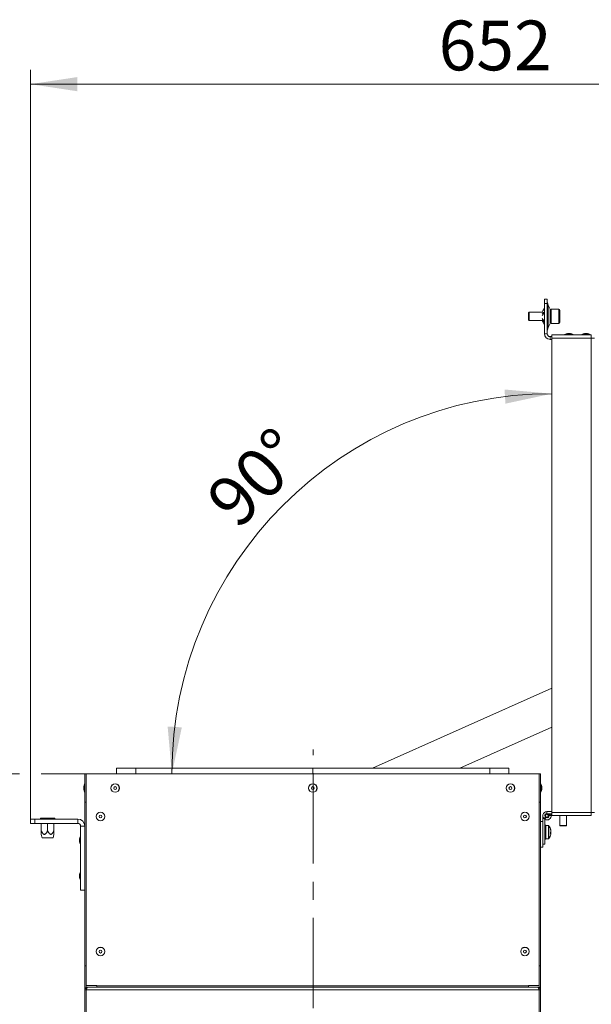
# Model space of a CAD drawing. Units: millimetres. Extents: x 5 to 589, y 0 to 415.
# Drawn here: x 45 to 85, y 196 to 265 of the extents above; entities that cross this region are included whole.
import ezdxf

# ---------------------------------------------------------------- set-up
doc = ezdxf.new("R2010")
doc.units = ezdxf.units.MM
doc.linetypes.add('CENTER', pattern=[10.16, 6.35, -1.27, 1.27, -1.27])
doc.styles.add('SLDTEXTSTYLE0', font='GOTHIC.TTF', dxfattribs={"width": 0.913})
doc.dimstyles.new('SLDDIMSTYLE1', dxfattribs={"dimtxt": 3.5, "dimasz": 3.302, "dimexe": 0, "dimexo": 0.0625, "dimgap": 0.875, "dimtad": 1, "dimdec": 0, "dimlfac": 10, "dimrnd": 1e-09, "dimzin": 12, "dimdsep": 46, "dimtxsty": 'SLDTEXTSTYLE0', "dimsah": 1, "dimcen": 0.09, "dimadec": 0, "dimazin": 3, "dimtfac": 1, "dimtdec": 0, "dimtofl": 0, "dimtmove": 0, "dimatfit": 3, "dimfxl": 1, "dimfrac": 2, "dimtolj": 1, "dimtzin": 12, "dimarcsym": 0})
doc.dimstyles.new('SLDDIMSTYLE2', dxfattribs={"dimtxt": 3.5, "dimasz": 3.302, "dimexe": 0, "dimexo": 0.0625, "dimgap": 0.875, "dimtad": 1, "dimdec": 4, "dimlfac": 10, "dimzin": 12, "dimdsep": 46, "dimtxsty": 'SLDTEXTSTYLE0', "dimsah": 1, "dimcen": 0.09, "dimazin": 3, "dimtfac": 1, "dimtdec": 0, "dimtofl": 0, "dimtmove": 0, "dimatfit": 3, "dimfxl": 1, "dimfrac": 2, "dimtolj": 1, "dimtzin": 12, "dimarcsym": 0})

# ---------------------------------------------------------------- blocks, each defined once
blk = doc.blocks.new('_D_5')
at = {"color": 7, "linetype": 'Continuous', "lineweight": 0, "true_color": 0xffffff}
for p, q in [((44.768, 212.117), (24.23, 212.117)), ((25.23, 146.492), (25.23, 212.117)), ((49.455, 212.117), (46.292, 212.117)), ((35.23, 146.492), (24.23, 146.492))]:
    blk.add_line(p, q, dxfattribs=at)
for points in [[(25.23, 212.117), (24.73, 208.815), (25.73, 208.815)], [(25.23, 146.492), (25.73, 149.794), (24.73, 149.794)]]:
    blk.add_solid(points, dxfattribs=at)
at = {"color": 7, "linetype": 'Continuous', "lineweight": 0, "true_color": 0xffffff, "insert": (20.76, 175.425), "char_height": 3.5, "attachment_point": 1, "rotation": 90, "style": 'SLDTEXTSTYLE0'}
blk.add_mtext('656', dxfattribs=at)
blk = doc.blocks.new('_D_7')
at = {"color": 7, "linetype": 'Continuous', "lineweight": 0, "true_color": 0xffffff}
for p, q in [((45.53, 208.932), (45.53, 261.604)), ((110.695, 249.121), (110.695, 261.604)), ((45.53, 260.604), (110.695, 260.604)), ((110.695, 244.907), (110.695, 247.597))]:
    blk.add_line(p, q, dxfattribs=at)
for points in [[(45.53, 260.604), (48.832, 260.104), (48.832, 261.104)], [(110.695, 260.604), (107.393, 261.104), (107.393, 260.104)]]:
    blk.add_solid(points, dxfattribs=at)
at = {"color": 7, "linetype": 'Continuous', "lineweight": 0, "true_color": 0xffffff, "insert": (74.234, 265.075), "char_height": 3.5, "attachment_point": 1, "rotation": 0, "style": 'SLDTEXTSTYLE0'}
blk.add_mtext('652', dxfattribs=at)
blk = doc.blocks.new('_D_8')
at = {"color": 7, "linetype": 'Continuous', "lineweight": 0, "true_color": 0xffffff}
blk.add_arc((82.195, 212.117), 26.724, 90, 180, dxfattribs=at)
for points in [[(82.195, 238.841), (78.869, 239.137), (78.93, 238.139)], [(55.471, 212.117), (56.173, 215.382), (55.175, 215.443)]]:
    blk.add_solid(points, dxfattribs=at)
at = {"color": 7, "linetype": 'Continuous', "lineweight": 0, "true_color": 0xffffff, "insert": (57.648, 231.686), "char_height": 3.5, "attachment_point": 1, "rotation": 45, "style": 'SLDTEXTSTYLE0'}
blk.add_mtext('90°', dxfattribs=at)

msp = doc.modelspace()

# ---------------------------------------------------------------- linework, layer by layer
at = {"color": 7, "linetype": 'Continuous', "lineweight": 15}
for p, q in [((81.670264, 245.481765), (81.870263, 245.481765)), ((81.670264, 245.181762), (81.670264, 245.481765)), ((81.870263, 245.181762), (81.670264, 245.181762)), ((81.670264, 243.056767), (81.670264, 245.181762)), ((81.870263, 245.481765), (81.870263, 245.181762)), ((81.870263, 243.056767), (81.870263, 245.181762)), ((82.075211, 244.792592), (81.945317, 245.070934)), ((80.602423, 244.581764), (80.546975, 244.526314)), ((80.546975, 244.526314), (80.546975, 244.466316)), ((80.546975, 244.466316), (80.546975, 244.037216)), ((81.516347, 244.581764), (80.602423, 244.581764)), ((80.602423, 244.581764), (80.602423, 244.508164)), ((80.602423, 244.508164), (80.602423, 243.981766)), ((81.515578, 244.47897), (81.613381, 244.540577)), ((81.515578, 244.349699), (81.613381, 244.45213)), ((81.516347, 244.581764), (81.564538, 244.667505)), ((81.670264, 244.855373), (81.563901, 244.667869)), ((81.633859, 244.514697), (81.573356, 244.476359)), ((82.686973, 244.781768), (82.146973, 244.781768)), ((82.146973, 244.781768), (82.146973, 244.659095)), ((82.146973, 244.659095), (82.146973, 243.781763)), ((82.746975, 244.721764), (82.746975, 244.61382)), ((82.746975, 244.61382), (82.746975, 243.841767)), ((80.546975, 244.037216), (80.602423, 243.981766)), ((80.602423, 243.981766), (81.51506, 243.981766)), ((81.51506, 243.981766), (81.670264, 243.708157)), ((81.515578, 244.128036), (81.613381, 243.984836)), ((81.515578, 244.025122), (81.613381, 243.914419)), ((81.619772, 243.974148), (81.573356, 244.026976)), ((81.945317, 243.492597), (82.075211, 243.770938)), ((82.146973, 243.781763), (82.686973, 243.781763)), ((81.870263, 243.056767), (81.670264, 243.056767)), ((83.295264, 243.061762), (83.495263, 243.061762)), ((84.495264, 243.061762), (84.695264, 243.061762)), ((82.070264, 242.856764), (82.195263, 242.856764)), ((82.070264, 242.856764), (82.070264, 242.656767)), ((82.070264, 242.656767), (82.195263, 242.656767)), ((82.195263, 242.756765), (82.195263, 242.981767)), ((82.195263, 242.981767), (84.970264, 242.981767)), ((82.195263, 242.756765), (82.195263, 209.406763)), ((84.970264, 242.756765), (82.195263, 242.756765)), ((84.970264, 242.981767), (84.970264, 242.756765)), ((84.970264, 242.756765), (84.970264, 209.406763)), ((84.970264, 242.756765), (85.195264, 242.756765)), ((69.578402, 212.516766), (82.195263, 218.134152)), ((82.195263, 215.397566), (75.724885, 212.516766)), ((49.355263, 212.116765), (49.455264, 212.116765)), ((49.355263, 210.116767), (49.355263, 212.116765)), ((49.455264, 210.116767), (49.455264, 212.116765)), ((49.455264, 197.226768), (49.455264, 212.116765)), ((49.455264, 212.116765), (81.305263, 212.116765)), ((51.580265, 212.516766), (51.580265, 212.116765)), ((52.930264, 212.516766), (51.580265, 212.516766)), ((52.930264, 212.516766), (52.930264, 212.116765)), ((52.930264, 212.516766), (65.380264, 212.516766)), ((65.380264, 212.516766), (65.380264, 212.116765)), ((65.380264, 212.516766), (65.381264, 212.516766)), ((65.381264, 212.516766), (65.381264, 212.116765)), ((77.830264, 212.516766), (65.381264, 212.516766)), ((77.830264, 212.516766), (77.830264, 212.116765)), ((79.180264, 212.516766), (77.830264, 212.516766)), ((79.180264, 212.516766), (79.180264, 212.116765)), ((81.405264, 212.116765), (81.305263, 212.116765)), ((81.305263, 212.116765), (81.305263, 210.116767)), ((81.305263, 212.116765), (81.305263, 197.226768)), ((81.405264, 212.116765), (81.405264, 210.116767)), ((49.275264, 211.116766), (49.275264, 211.216765)), ((81.485263, 211.216765), (81.485263, 211.116766)), ((49.275264, 211.016767), (49.275264, 211.116766)), ((81.485263, 211.116766), (81.485263, 211.016767)), ((49.355263, 210.116767), (49.455264, 210.116767)), ((49.355263, 198.616766), (49.355263, 210.116767)), ((81.305263, 210.116767), (81.405264, 210.116767)), ((81.405264, 198.616766), (81.405264, 210.116767)), ((81.555265, 209.166764), (81.555265, 209.016763)), ((81.845264, 209.306764), (81.845264, 209.456765)), ((82.195263, 209.456765), (81.845264, 209.456765)), ((82.195263, 209.306764), (81.845264, 209.306764)), ((81.966507, 209.236764), (81.970263, 209.230261)), ((82.100167, 209.305262), (81.970263, 209.230261)), ((82.13796, 209.219228), (81.988531, 209.206157)), ((81.988531, 209.206157), (81.991237, 209.17521)), ((81.991237, 209.17521), (82.140667, 209.188282)), ((82.099299, 209.306764), (82.100167, 209.305262)), ((82.13796, 209.219228), (82.140667, 209.188282)), ((82.195263, 209.406763), (84.970264, 209.406763)), ((82.195263, 209.181767), (82.195263, 209.406763)), ((84.970264, 209.181767), (82.195263, 209.181767)), ((82.755264, 209.181767), (82.755264, 208.476763)), ((83.235263, 208.476763), (83.235263, 209.181767)), ((85.195264, 209.406763), (84.970264, 209.406763)), ((84.970264, 209.406763), (84.970264, 209.181767)), ((45.530263, 208.631765), (45.530263, 208.931767)), ((45.530263, 208.931767), (45.830264, 208.931767)), ((45.830264, 208.631765), (45.530263, 208.631765)), ((45.830264, 208.931767), (45.830264, 208.631765)), ((45.830264, 208.931767), (48.855264, 208.931767)), ((45.830264, 208.631765), (48.855264, 208.631765)), ((46.230263, 208.931767), (46.230263, 208.991765)), ((46.730264, 208.991765), (46.230263, 208.991765)), ((46.280264, 208.116763), (46.280264, 208.631765)), ((46.730264, 208.931767), (46.730264, 208.991765)), ((47.230264, 208.991765), (46.730264, 208.991765)), ((46.730264, 208.116763), (46.730264, 208.631765)), ((47.180265, 208.116763), (47.180265, 208.631765)), ((47.230264, 208.931767), (47.230264, 208.991765)), ((48.855264, 208.631765), (48.855264, 208.931767)), ((49.055264, 208.431768), (49.355263, 208.431768)), ((49.055264, 203.931766), (49.055264, 208.431768)), ((81.555265, 208.766764), (81.405264, 208.766764)), ((81.705264, 209.016763), (81.555265, 209.016763)), ((81.555265, 209.016763), (81.555265, 207.166766)), ((81.555265, 208.766764), (81.555265, 206.966763)), ((81.775264, 209.045523), (81.700263, 208.91562)), ((81.706771, 208.911859), (81.700263, 208.91562)), ((81.705264, 209.016763), (81.705264, 207.166766)), ((81.765264, 208.516764), (81.705264, 208.516764)), ((81.705264, 208.511107), (81.765264, 208.511107)), ((81.705264, 208.419352), (81.765264, 208.419352)), ((81.706771, 208.911859), (81.78177, 209.041768)), ((81.765264, 208.511107), (81.765264, 208.516764)), ((81.765264, 208.511107), (81.765264, 208.419352)), ((81.955848, 208.491766), (81.765264, 208.491766)), ((81.765264, 208.395749), (81.765264, 208.419352)), ((81.765264, 208.399265), (81.765264, 208.313286)), ((81.78177, 209.041768), (81.775264, 209.045523)), ((81.792801, 208.87407), (81.79323, 208.878981)), ((81.823745, 208.871364), (81.792801, 208.87407)), ((83.215264, 208.456766), (82.775264, 208.456766)), ((46.279892, 207.858347), (46.344624, 207.616764)), ((47.115905, 207.616764), (47.180636, 207.858347)), ((81.705264, 208.336865), (81.765264, 208.336865)), ((81.705264, 208.313286), (81.765264, 208.313286)), ((81.705264, 208.091765), (81.765264, 208.091765)), ((81.705264, 208.058583), (81.765264, 208.058583)), ((81.705264, 207.974946), (81.765264, 207.974946)), ((81.705264, 207.941764), (81.765264, 207.941764)), ((81.705264, 207.720243), (81.765264, 207.720243)), ((81.705264, 207.696664), (81.765264, 207.696664)), ((81.765264, 208.313286), (81.765264, 208.091765)), ((81.765264, 208.08227), (81.765264, 208.091765)), ((81.765264, 208.08227), (81.765264, 207.951259)), ((81.765264, 207.941764), (81.765264, 207.951259)), ((81.765264, 207.941764), (81.765264, 207.720243)), ((81.765264, 207.720243), (81.765264, 207.634263)), ((82.128503, 207.953148), (82.110831, 207.954472)), ((82.128503, 208.098768), (82.128503, 208.119714)), ((82.128503, 208.08038), (82.128503, 208.029955)), ((82.128503, 207.953148), (82.128503, 208.003574)), ((82.128503, 207.93476), (82.128503, 207.913821)), ((46.537443, 207.616764), (46.344624, 207.616764)), ((47.115905, 207.616764), (46.537443, 207.616764)), ((48.975264, 207.431763), (48.975264, 207.531767)), ((48.975264, 207.331764), (48.975264, 207.431763)), ((81.705264, 207.166766), (81.555265, 207.166766)), ((81.705264, 207.614177), (81.765264, 207.614177)), ((81.705264, 207.522421), (81.765264, 207.522421)), ((81.705264, 207.516765), (81.765264, 207.516765)), ((81.765264, 207.614177), (81.765264, 207.63778)), ((81.765264, 207.614177), (81.765264, 207.522421)), ((81.765264, 207.541763), (81.955848, 207.541763)), ((81.765264, 207.522421), (81.765264, 207.516765)), ((81.555265, 206.966763), (81.405264, 206.966763)), ((48.975264, 204.931765), (48.975264, 205.031764)), ((48.975264, 204.831766), (48.975264, 204.931765)), ((49.055264, 203.931766), (49.355263, 203.931766)), ((49.355263, 198.616766), (49.455264, 198.616766)), ((49.355263, 196.916764), (49.355263, 198.616766)), ((49.455264, 197.085863), (49.455264, 198.616766)), ((81.405264, 198.616766), (81.305263, 198.616766)), ((81.305263, 198.616766), (81.305263, 197.016763)), ((81.405264, 198.616766), (81.405264, 196.916764)), ((49.455264, 196.916764), (49.355263, 196.916764)), ((49.355263, 196.916764), (49.355263, 190.041765)), ((50.205264, 197.226768), (49.455264, 197.226768)), ((49.489381, 197.016763), (49.455264, 197.016763)), ((49.455264, 196.916764), (49.455264, 190.041765)), ((49.456263, 196.916764), (81.304263, 196.916764)), ((49.456263, 196.916764), (49.456263, 190.041765)), ((49.555264, 197.116768), (81.205265, 197.116768)), ((50.205264, 197.216766), (50.205264, 197.226768)), ((50.205264, 197.216766), (50.205264, 197.116768)), ((80.555264, 197.216766), (50.205264, 197.216766)), ((81.305263, 197.226768), (80.555264, 197.226768)), ((80.555264, 197.226768), (80.555264, 197.216766)), ((80.555264, 197.116768), (80.555264, 197.216766)), ((81.305263, 197.016763), (81.270687, 197.016763)), ((81.304263, 196.916764), (81.304263, 190.041765)), ((81.305263, 196.916764), (81.405264, 196.916764)), ((81.305263, 196.916764), (81.305263, 190.041765)), ((81.405264, 196.916764), (81.405264, 190.041765))]:
    msp.add_line(p, q, dxfattribs=at)
at = {"color": 8, "linetype": 'Continuous', "lineweight": 15}
for p, q in [((81.945317, 245.070934), (81.945317, 243.492597)), ((81.629292, 244.536465), (81.613381, 244.540577)), ((82.075211, 243.770938), (82.075211, 244.792592)), ((82.686973, 244.659095), (82.686973, 244.781768)), ((82.686973, 243.781763), (82.686973, 244.659095)), ((81.633862, 243.922614), (81.613381, 243.914419)), ((83.692291, 243.00031), (83.098237, 243.00031)), ((84.892292, 243.00031), (84.298236, 243.00031)), ((49.336719, 211.413794), (49.336719, 210.819738)), ((81.42381, 210.819738), (81.42381, 211.413794)), ((81.966507, 209.236764), (82.087752, 209.306764)), ((81.824006, 208.874338), (81.823745, 208.871364)), ((81.955848, 208.491766), (81.955848, 208.45577)), ((81.955848, 208.45577), (81.955848, 207.541763)), ((81.992837, 208.472394), (81.992837, 208.437871)), ((81.992837, 208.437871), (81.992837, 207.561135)), ((82.755264, 208.476763), (83.235263, 208.476763)), ((49.036718, 207.72879), (49.036718, 207.134741)), ((49.036718, 205.228793), (49.036718, 204.634737))]:
    msp.add_line(p, q, dxfattribs=at)
at = {"color": 7, "linetype": 'CENTER', "lineweight": 0, "true_color": 0xffffff}
msp.add_line((65.405264, 144.841765), (65.405264, 213.820213), dxfattribs=at)
at = {"color": 7, "linetype": 'Continuous', "lineweight": 15, "flags": 128}
for points in [[(82.146973, 244.546764), (82.146493, 244.541889), (82.145759, 244.539063)], [(82.145759, 244.024467), (82.146493, 244.021641), (82.146973, 244.016766)], [(82.133051, 209.218799), (82.129941, 209.232258), (82.100167, 209.305262)], [(82.125973, 207.934653), (82.12648, 207.93808), (82.128503, 207.953148)]]:
    msp.add_lwpolyline(points, dxfattribs=at)
at = {"color": 7, "linetype": 'Continuous', "lineweight": 15}
for centre, radius in [((51.480264, 211.116765), 0.301833), ((51.480264, 211.116765), 0.297027), ((51.480264, 211.116765), 0.1), ((65.380264, 211.116765), 0.301833), ((65.380264, 211.116765), 0.297027), ((65.380264, 211.116765), 0.1), ((79.280264, 211.116765), 0.301833), ((79.280264, 211.116765), 0.297027), ((79.280264, 211.116765), 0.1), ((50.455264, 209.116765), 0.301833), ((50.455264, 209.116765), 0.297027), ((50.455264, 209.116765), 0.1), ((80.305264, 209.116765), 0.301833), ((80.305264, 209.116765), 0.297027), ((80.305264, 209.116765), 0.1), ((81.845264, 209.166765), 0.135), ((81.845264, 209.166765), 0.105), ((50.455264, 199.616765), 0.301833), ((50.455264, 199.616765), 0.297027), ((50.455264, 199.616765), 0.1), ((80.305264, 199.616765), 0.301833), ((80.305264, 199.616765), 0.297027), ((80.305264, 199.616765), 0.1)]:
    msp.add_circle(centre, radius, dxfattribs=at)
for centre, radius, start, end in [((82.670264, 245.409245), 0.8, 180, 205.01689348), ((81.350264, 244.454286), 0.8, 5.19808742, 25.01689348), ((82.686974, 244.721765), 0.06, 0, 90), ((81.350264, 244.109245), 0.8, 334.98310652, 354.80191258), ((82.686974, 243.841765), 0.06, 270, 0), ((82.070264, 243.056765), 0.4, 180, 270), ((82.670264, 243.154286), 0.8, 154.98310652, 180), ((82.070264, 243.056765), 0.2, 180, 270), ((83.103431, 242.991765), 0.01, 121.29352081, 270), ((83.320264, 242.635046), 0.42745, 93.35293213, 121.29352081), ((83.470264, 242.635046), 0.42745, 58.70647919, 86.64706787), ((83.687097, 242.991765), 0.01, 270, 58.70647919), ((84.303431, 242.991765), 0.01, 121.29352081, 270), ((84.520264, 242.635046), 0.42745, 93.35293213, 121.29352081), ((84.670264, 242.635046), 0.42745, 58.70647919, 86.64706787), ((84.887097, 242.991765), 0.01, 270, 58.70647919), ((49.701983, 211.191765), 0.42745, 148.70647919, 176.64706787), ((49.345264, 211.408598), 0.01, 0.00000004, 148.70647913), ((81.415264, 211.408598), 0.01, 31.29352087, 179.99999996), ((81.058545, 211.191765), 0.42745, 3.35293213, 31.29352081), ((49.701983, 211.041765), 0.42745, 183.35293213, 211.29352081), ((49.345264, 210.824932), 0.01, 211.29352087, 359.99999996), ((81.415264, 210.824932), 0.01, 180.00000004, 328.70647913), ((81.058545, 211.041765), 0.42745, 328.70647919, 356.64706787), ((81.845264, 209.166765), 0.29, 90, 240), ((81.845264, 209.166765), 0.14, 90, 240), ((81.85177, 209.163009), 0.29, 240, 5), ((81.85177, 209.163009), 0.14, 240, 5), ((81.845264, 209.166765), 0.14, 30, 90), ((81.84902, 209.160259), 0.14, 315.67402467, 30), ((48.855264, 208.431765), 0.5, 360, 90), ((48.855264, 208.431765), 0.2, 0, 90), ((81.84902, 209.160259), 0.29, 265, 315.28770172), ((81.955848, 208.446765), 0.045, 34.7179055, 90), ((81.335264, 208.016765), 0.8, 9.70570012, 34.7179055), ((82.775264, 208.476765), 0.02, 180, 270), ((83.215264, 208.476765), 0.02, 270, 0), ((49.401983, 207.506765), 0.42745, 148.70647919, 176.64706787), ((49.045264, 207.723598), 0.01, 0, 148.70647919), ((81.335264, 208.016765), 0.8, 325.2820945, 350.29429988), ((81.444947, 208.03554), 0.688719, 7.02011318, 17.1613682), ((81.975908, 208.219092), 0.128607, 351.20518575, 8.79481425), ((81.444948, 207.996217), 0.688717, 7.01926768, 17.16103861), ((81.977681, 208.076946), 0.157973, 322.49614961, 342.69488106), ((81.354449, 207.933172), 0.750066, 356.36170826, 3.63829174), ((81.977735, 207.981723), 0.157913, 322.49223832, 342.69879235), ((81.997787, 207.964531), 0.136422, 16.62988915, 22.51202087), ((81.439139, 207.998776), 0.69458, 350.31254492, 352.97446957), ((49.401983, 207.356765), 0.42745, 183.35293213, 211.29352081), ((49.045264, 207.139932), 0.01, 211.29352081, 360), ((81.955848, 207.586765), 0.045, 270, 325.2820945), ((49.401983, 205.006765), 0.42745, 148.70647919, 176.64706787), ((49.045264, 205.223598), 0.01, 0, 148.70647919), ((49.401983, 204.856765), 0.42745, 183.35293213, 211.29352081), ((49.045264, 204.639932), 0.01, 211.29352081, 360)]:
    msp.add_arc(centre, radius, start, end, dxfattribs=at)
for points, knots in [([(81.613381, 244.45213), (81.615683, 244.454882), (81.62065, 244.460818), (81.627046, 244.47446), (81.631866, 244.490664), (81.634333, 244.507343), (81.63424, 244.522468), (81.631594, 244.534401), (81.626625, 244.541708), (81.620279, 244.543837), (81.615495, 244.541577), (81.613381, 244.540577)], [0, 0, 0, 0, 0.099785967, 0.215268558, 0.330847687, 0.446459146, 0.561930934, 0.677341477, 0.792826416, 0.908430138, 1, 1, 1, 1]), ([(81.613381, 243.914419), (81.615683, 243.912143), (81.62065, 243.907233), (81.627046, 243.905123), (81.631866, 243.908013), (81.634333, 243.916078), (81.63424, 243.928319), (81.631594, 243.943404), (81.626626, 243.959528), (81.620279, 243.974061), (81.615495, 243.981533), (81.613381, 243.984836)], [0, 0, 0, 0, 0.099783342, 0.215278273, 0.330872781, 0.446478098, 0.561935134, 0.67734573, 0.792856811, 0.908450555, 1, 1, 1, 1]), ([(46.280264, 207.858448), (46.280264, 207.8588), (46.280264, 207.859718), (46.280264, 207.889717), (46.280264, 207.97214), (46.280264, 208.058409), (46.280264, 208.116763)], [0, 0, 0, 0, 0.086686901, 0.226730929, 0.476950239, 1, 1, 1, 1]), ([(46.280264, 208.116763), (46.307656, 208.060921), (46.349254, 207.976114), (46.419479, 207.891698), (46.47224, 207.859361), (46.519645, 207.854038), (46.564646, 207.873031), (46.629046, 207.930276), (46.681954, 208.016685), (46.717867, 208.091082), (46.730264, 208.116763)], [0, 0, 0, 0, 0.251468307, 0.381900945, 0.453452727, 0.517914843, 0.591724762, 0.664718877, 0.884264052, 1, 1, 1, 1]), ([(46.730264, 208.116763), (46.755548, 208.065124), (46.792832, 207.988975), (46.855787, 207.906851), (46.902144, 207.868912), (46.945617, 207.854681), (46.987194, 207.859381), (47.037796, 207.888926), (47.109646, 207.972698), (47.151771, 208.058634), (47.180265, 208.116763)], [0, 0, 0, 0, 0.2322155, 0.342438985, 0.428503104, 0.485909516, 0.543575536, 0.613562218, 0.73860752, 1, 1, 1, 1]), ([(47.180265, 208.116763), (47.180265, 208.065248), (47.180265, 207.989281), (47.180265, 207.906375), (47.180265, 207.870105), (47.180265, 207.855756), (47.180265, 207.858), (47.180265, 207.858448)], [0, 0, 0, 0, 0.464194644, 0.684528779, 0.856567337, 0.971316604, 1, 1, 1, 1]), ([(49.355263, 196.916764), (49.35827, 196.942972), (49.364283, 196.995388), (49.41053, 197.061498), (49.476644, 197.107742), (49.529057, 197.113759), (49.555264, 197.116768)], [0, 0, 0, 0, 0.250005402, 0.500009233, 0.749995936, 1, 1, 1, 1]), ([(49.455264, 196.916764), (49.45626, 196.93016), (49.457777, 196.950539), (49.469991, 196.966483), (49.474176, 196.971946)], [0, 0, 0, 0, 0.657357125, 1, 1, 1, 1]), ([(49.555264, 197.116768), (49.547832, 197.114335), (49.532967, 197.109468), (49.510663, 197.071643), (49.488374, 197.016455), (49.470196, 196.960965), (49.459529, 196.927124), (49.456263, 196.916764)], [0, 0, 0, 0, 0.225138228, 0.450304318, 0.675471929, 0.900657947, 1, 1, 1, 1]), ([(81.304263, 196.916764), (81.296831, 196.940344), (81.281967, 196.987506), (81.259665, 197.049559), (81.237374, 197.094872), (81.219195, 197.11468), (81.208529, 197.116278), (81.205265, 197.116768)], [0, 0, 0, 0, 0.225138536, 0.450303561, 0.675472852, 0.900659178, 1, 1, 1, 1]), ([(81.205265, 197.116768), (81.231471, 197.113759), (81.283883, 197.107742), (81.349998, 197.061498), (81.396246, 196.995388), (81.402258, 196.942972), (81.405264, 196.916764)], [0, 0, 0, 0, 0.2500010361, 0.4999908442, 0.7499949666, 1, 1, 1, 1]), ([(81.286652, 196.971499), (81.290719, 196.966178), (81.302801, 196.950368), (81.304281, 196.930166), (81.305263, 196.916764)], [0, 0, 0, 0, 0.336619858, 1, 1, 1, 1])]:
    msp.add_open_spline(points, degree=3, knots=knots, dxfattribs=at)

# ---------------------------------------------------------------- dimensions: what is measured, and where the dimension line sits
at = {"color": 7, "linetype": 'Continuous', "lineweight": 0, "true_color": 0xffffff}
for base, p1, p2, angle, picture, middle in [((110.695264, 260.603991), (45.530264, 208.931765), (110.695264, 244.906765), 0, '_D_7', (78.112764, 260.603991)), ((25.230264, 212.116765), (35.230264, 146.491765), (49.455264, 212.116765), 90, '_D_5', (25.230264, 179.304265))]:
    dim = msp.add_linear_dim(base=base, p1=p1, p2=p2, angle=angle, dimstyle='SLDDIMSTYLE1', dxfattribs=at)
    dim.commit()
    dim.dimension.update_dxf_attribs({"geometry": picture, "text_midpoint": middle, "dimtype": 160})
dim = msp.add_angular_dim_2l(base=(63.298355, 231.013674), line1=((82.195264, 242.756765), (82.195264, 209.406765)), line2=((49.455264, 212.116765), (81.305264, 212.116765)), dimstyle='SLDDIMSTYLE2', dxfattribs=at)
dim.commit()
dim.dimension.update_dxf_attribs({"geometry": '_D_8', "text_midpoint": (63.298355, 231.013674), "dimtype": 162})

doc.saveas('drawing.dxf')
